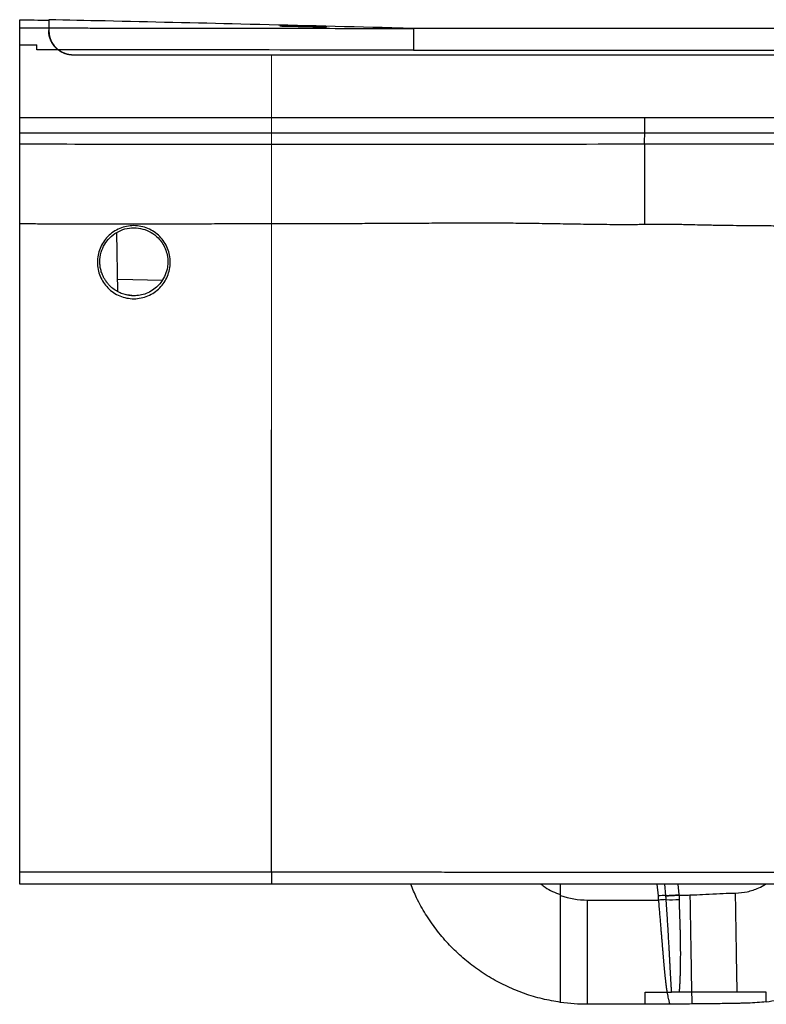
# Paper-space layout '_Left' of a CAD drawing. Units: millimetres. Extents: x 17 to 553, y -358 to 3.
# Drawn here: x 17 to 291, y -358 to 3 of the extents above; entities that cross this region are included whole.
import ezdxf

# ---------------------------------------------------------------- set-up
doc = ezdxf.new("R2010")
doc.units = ezdxf.units.MM

psp = doc.layouts.new('_Left')

# ---------------------------------------------------------------- linework, layer by layer
at = {"color": 7, "linetype": 'Continuous', "lineweight": 25}
for p, q in [((544.81, 0), (161.35, 0)), ((17.04, -32.73), (17.04, -6.05)), ((17.04, -6.05), (23.27, -6.05)), ((23.27, -7.79), (23.27, -6.05)), ((552.78, -9.75), (36.65, -9.75)), ((161.35, -7.97), (552.78, -7.97)), ((53.04, -96.56), (52.66, -74.75)), ((52.96, -91.88), (69.32, -92.31)), ((59.13, -97.99), (56.31, -97.72)), ((215.22, -317.86), (215.22, -313.74)), ((225.09, -319.55), (251.19, -319.55)), ((225.09, -357.76), (225.09, -319.55)), ((246.17, -353.31), (254.32, -353.31)), ((290.62, -356.92), (290.62, -356.92)), ((246.17, -357.76), (225.09, -357.76))]:
    psp.add_line(p, q, dxfattribs=at)
at = {"color": 144, "linetype": 'Continuous', "lineweight": 18}
psp.add_line((109.34, -9.75), (109.34, -32.73), dxfattribs=at)
at = {"color": 8, "linetype": 'Continuous', "lineweight": 25}
for p, q in [((251.07, -318.03), (250.64, -313.74)), ((253.81, -317.86), (253.4, -313.74)), ((258.23, -313.74), (258.6, -317.57))]:
    psp.add_line(p, q, dxfattribs=at)
at = {"color": 7, "linetype": 'Continuous', "lineweight": 25, "flags": 128}
for points in [[(465.39, -9.75), (411.82, -9.75), (358.25, -9.75), (304.66, -9.75), (251.06, -9.75), (197.46, -9.75), (143.86, -9.75), (109.34, -9.75)], [(258.6, -317.57), (258.6, -317.64), (258.61, -317.7)], [(253.82, -317.98), (253.81, -317.92), (253.81, -317.86)], [(263.34, -353.31), (263.34, -353.24), (263.34, -353.16), (263.34, -353.09), (263.34, -353.01), (263.34, -352.93), (263.34, -352.85), (263.34, -352.77), (263.33, -352.69)], [(279.94, -353.31), (279.94, -353.19), (279.93, -353.06), (279.93, -352.93), (279.93, -352.8), (279.93, -352.67), (279.92, -352.54), (279.92, -352.4), (279.92, -352.27)]]:
    psp.add_lwpolyline(points, dxfattribs=at)
at = {"color": 7, "linetype": 'Continuous', "lineweight": 25}
for centre, radius, start, end in [((110.91, -449.33), 450.15, 88.9584, 89.8036), ((36.64, -0.66), 8.96, 180.0052, 258.6491), ((250.28, -219.16), 98.77, 272.0447, 274.8287), ((255.82, -374.27), 56.44, 92.0447, 94.8287), ((255.89, -375.97), 56.62, 91.9962, 94.7634), ((255.81, -266.6), 52.82, 267.9472, 273.0977)]:
    psp.add_arc(centre, radius, start, end, dxfattribs=at)
for points, knots in [([(17.04, 0.19), (17.04, 0.26), (17.04, 0.4), (17.04, 0.6), (17.04, 0.8), (17.04, 0.99), (17.04, 1.18), (17.04, 1.36), (17.04, 1.53), (17.04, 1.7), (17.04, 1.87), (17.04, 2.11), (17.04, 2.42), (17.04, 2.82), (17.04, 3.07), (17.04, 3.21)], [0, 0, 0, 0, 0.0455046, 0.092008, 0.1395101, 0.1880112, 0.2375111, 0.2880101, 0.3395081, 0.3920053, 0.4455016, 0.4999971, 0.6389616, 0.8056291, 1, 1, 1, 1]), ([(17.04, -6.05), (17.04, -5.95), (17.04, -5.76), (17.04, -5.48), (17.04, -5.21), (17.04, -4.93), (17.04, -4.66), (17.04, -4.4), (17.04, -4.13), (17.04, -3.87), (17.04, -3.32), (17.04, -2.53), (17.04, -1.61), (17.04, -0.86), (17.04, -0.41), (17.04, -0.15), (17.04, -0.01), (17.04, 0.09), (17.04, 0.16), (17.04, 0.18), (17.04, 0.19)], [0, 0, 0, 0, 0.02762, 0.055188, 0.082743, 0.110321, 0.137962, 0.165704, 0.193584, 0.221639, 0.249906, 0.375445, 0.499473, 0.623557, 0.74881, 0.799588, 0.849873, 0.899887, 0.949854, 1, 1, 1, 1]), ([(27.68, 3.18), (27.68, 2.83), (27.68, 2.48), (27.68, 1.78), (27.68, 1.52), (27.68, 1.07), (27.68, 0.91), (27.68, 0.65), (27.68, 0.56), (27.68, 0.38), (27.68, 0.28), (27.68, 0.18)], [0, 0, 0, 0, 0.5, 0.5, 0.75, 0.75, 0.875, 0.875, 0.9375, 0.9375, 1, 1, 1, 1]), ([(27.68, 0.18), (28.49, 0.18), (30.53, 0.18), (34.25, 0.17), (39.29, 0.17), (45.64, 0.16), (53.29, 0.15), (62.26, 0.14), (72.55, 0.12), (84.14, 0.11), (97.05, 0.09), (111.26, 0.07), (126.79, 0.05), (143.64, 0.02), (155.3, 0.01), (161.35, 0)], [0, 0, 0, 0, 0.018041, 0.045895, 0.083564, 0.131046, 0.188341, 0.255451, 0.332374, 0.41911, 0.515661, 0.622025, 0.738203, 0.864195, 1, 1, 1, 1]), ([(27.68, 0.09), (27.68, 0.05), (27.68, -0.06), (27.68, -0.52), (27.68, -0.79)], [0, 0, 0, 0, 0.410843, 1, 1, 1, 1]), ([(27.68, 0.08), (27.68, 0.04), (27.68, -0.06), (27.68, -0.51), (27.68, -0.79)], [0, 0, 0, 0, 0.389851, 1, 1, 1, 1]), ([(153.37, 0.2), (134.94, 0.67), (99.92, 1.57), (64.91, 2.36), (48.33, 2.74)], [0, 0, 0, 0, 0.526579, 1, 1, 1, 1]), ([(129.37, 0.53), (129.36, 0.53), (129.32, 0.53), (128.56, 0.53), (127.24, 0.54), (125.94, 0.56), (124.39, 0.58), (122.7, 0.6), (120.98, 0.63), (118.75, 0.66), (116.84, 0.7), (115.41, 0.72), (114.5, 0.74), (113.62, 0.76), (112.9, 0.78), (112.48, 0.8), (112.3, 0.81), (112.34, 0.81), (112.35, 0.81)], [0, 0, 0, 0, 0.048242, 0.169483, 0.232894, 0.297979, 0.364739, 0.433174, 0.495634, 0.558238, 0.682646, 0.720284, 0.756117, 0.822277, 0.88124, 0.933, 0.99278, 1, 1, 1, 1]), ([(119.09, 0.75), (119.19, 0.75), (119.39, 0.74), (119.69, 0.74), (119.99, 0.73), (120.3, 0.73), (120.6, 0.72), (120.9, 0.72), (121.21, 0.71), (121.51, 0.71), (121.82, 0.7), (122.12, 0.69), (122.88, 0.68), (124.06, 0.66), (125.54, 0.63), (126.85, 0.6), (127.93, 0.58), (128.75, 0.56), (129.26, 0.54), (129.45, 0.53), (129.3, 0.53), (128.84, 0.53), (128.07, 0.53), (127.02, 0.55), (125.72, 0.56), (124.25, 0.58), (122.65, 0.6), (120.98, 0.63), (119.31, 0.65), (117.68, 0.68), (116.19, 0.71), (114.88, 0.73), (114.04, 0.75), (113.54, 0.77), (113.26, 0.77), (113.11, 0.78), (113.03, 0.78)], [0, 0, 0, 0, 0.007949, 0.015866, 0.023761, 0.031643, 0.039524, 0.047414, 0.055323, 0.063262, 0.07124, 0.079268, 0.087356, 0.130926, 0.174068, 0.21717, 0.260944, 0.304705, 0.347806, 0.390929, 0.434521, 0.478338, 0.521717, 0.565091, 0.608914, 0.65251, 0.695661, 0.73877, 0.78255, 0.826305, 0.8694, 0.912516, 0.956121, 0.970903, 0.985509, 1, 1, 1, 1]), ([(161.35, 0), (160.94, 0), (159.68, 0.02), (158.24, 0.03), (156.7, 0.06), (155.43, 0.08), (154.37, 0.1), (153.54, 0.12), (152.94, 0.15), (152.58, 0.17), (152.43, 0.18), (152.47, 0.18), (152.47, 0.18)], [0, 0, 0, 0, 0.034539, 0.104335, 0.186959, 0.282841, 0.392253, 0.515377, 0.65234, 0.803231, 0.96812, 1, 1, 1, 1]), ([(31.06, -7.8), (30.99, -7.74), (30.86, -7.63), (30.66, -7.46), (30.47, -7.28), (30.28, -7.09), (30.1, -6.9), (29.92, -6.71), (29.75, -6.5), (29.58, -6.29), (29.24, -5.84), (28.77, -5.11), (28.3, -4.11), (27.98, -3.13), (27.82, -2.41), (27.75, -1.92), (27.72, -1.63), (27.7, -1.34), (27.68, -1.05), (27.68, -0.88), (27.68, -0.79)], [0, 0, 0, 0, 0.0275235, 0.0550423, 0.0825886, 0.1101953, 0.1378955, 0.1657221, 0.1937079, 0.2218854, 0.2502862, 0.3754768, 0.4993047, 0.6196732, 0.7490743, 0.7931108, 0.8403097, 0.8906031, 0.9438832, 1, 1, 1, 1]), ([(31.05, -7.79), (30.97, -7.73), (30.82, -7.6), (30.61, -7.42), (30.41, -7.22), (30.21, -7.03), (30.03, -6.83), (29.85, -6.64), (29.69, -6.44), (29.53, -6.24), (29.38, -6.04), (29.24, -5.84), (29.11, -5.64), (28.98, -5.44), (28.87, -5.24), (28.76, -5.05), (28.66, -4.85), (28.56, -4.66), (28.47, -4.47), (28.39, -4.28), (28.21, -3.83), (27.97, -3.12), (27.82, -2.39), (27.75, -1.89), (27.72, -1.58), (27.7, -1.29), (27.68, -1.02), (27.68, -0.87), (27.68, -0.79)], [0, 0, 0, 0, 0.030367, 0.060216, 0.089558, 0.118401, 0.146756, 0.174634, 0.202047, 0.229008, 0.255528, 0.281621, 0.307301, 0.332584, 0.357484, 0.382018, 0.406204, 0.430057, 0.453598, 0.476846, 0.499819, 0.623885, 0.749332, 0.799898, 0.850061, 0.900006, 0.949922, 1, 1, 1, 1]), ([(161.35, 0), (161.35, -0.01), (161.35, -0.22), (161.36, -1.03), (161.36, -1.62), (161.36, -3.09), (161.36, -3.97), (161.36, -5.89), (161.35, -6.93), (161.35, -7.97)], [0, 0, 0, 0, 0.25, 0.25, 0.5, 0.5, 0.75, 0.75, 1, 1, 1, 1]), ([(36.65, -9.75), (36.54, -9.75), (36.35, -9.75), (36.06, -9.73), (35.79, -9.71), (35.53, -9.68), (35.3, -9.65), (35.07, -9.61), (34.87, -9.57), (34.68, -9.53), (34.5, -9.49), (34.35, -9.45), (34.21, -9.41), (34.08, -9.38), (33.97, -9.34), (33.88, -9.31), (33.8, -9.29), (33.73, -9.26), (33.49, -9.18), (33.07, -9.01), (32.49, -8.74), (31.97, -8.44), (31.48, -8.12), (31.19, -7.9), (31.05, -7.79)], [0, 0, 0, 0, 0.05023, 0.097858, 0.142885, 0.18531, 0.225132, 0.262353, 0.296972, 0.328988, 0.358403, 0.385216, 0.409426, 0.431035, 0.450041, 0.466445, 0.480247, 0.491447, 0.500045, 0.610332, 0.715471, 0.815462, 0.910305, 1, 1, 1, 1]), ([(36.65, -9.75), (36.55, -9.75), (36.34, -9.75), (36.04, -9.73), (35.74, -9.71), (35.44, -9.67), (34.99, -9.6), (34.4, -9.48), (33.69, -9.26), (32.99, -8.98), (32.39, -8.68), (31.88, -8.39), (31.46, -8.11), (31.2, -7.9), (31.06, -7.8)], [0, 0, 0, 0, 0.050178, 0.1003, 0.150424, 0.200607, 0.250906, 0.375286, 0.50001, 0.624461, 0.749114, 0.832742, 0.916282, 1, 1, 1, 1]), ([(17.04, -38.4), (17.04, -38.31), (17.04, -38.15), (17.04, -37.89), (17.04, -37.63), (17.04, -37.36), (17.04, -36.96), (17.04, -36.41), (17.04, -35.7), (17.04, -34.97), (17.04, -34.32), (17.04, -33.73), (17.04, -33.23), (17.04, -32.9), (17.04, -32.73)], [0, 0, 0, 0, 0.0501983, 0.1003277, 0.1504347, 0.2005654, 0.2507662, 0.3753452, 0.5000086, 0.624584, 0.7492508, 0.8328324, 0.9163439, 1, 1, 1, 1]), ([(246.06, -38.4), (246.06, -37.57), (246.07, -36.64), (246.08, -34.71), (246.08, -33.7), (246.08, -32.73)], [0, 0, 0, 0, 0.5, 0.5, 1, 1, 1, 1]), ([(465.39, -32.73), (464.24, -32.73), (463.1, -32.73), (460.82, -32.73), (459.68, -32.73), (456.25, -32.73), (453.97, -32.73), (447.12, -32.73), (442.55, -32.73), (428.85, -32.73), (419.71, -32.73), (392.3, -32.73), (374.03, -32.73), (319.2, -32.73), (282.64, -32.73), (246.08, -32.73)], [0, 0, 0, 0, 0.015625, 0.015625, 0.03125, 0.03125, 0.0625, 0.0625, 0.125, 0.125, 0.25, 0.25, 0.5, 0.5, 1, 1, 1, 1]), ([(17.04, -42.33), (17.04, -42.25), (17.04, -42.07), (17.04, -41.81), (17.04, -41.55), (17.04, -41.29), (17.04, -41.03), (17.04, -40.78), (17.04, -40.52), (17.04, -40.19), (17.04, -39.78), (17.04, -39.3), (17.04, -38.84), (17.04, -38.54), (17.04, -38.4)], [0, 0, 0, 0, 0.062806, 0.12537, 0.18777, 0.250083, 0.312389, 0.374765, 0.437289, 0.500038, 0.625242, 0.749887, 0.874599, 1, 1, 1, 1]), ([(246.04, -42.33), (246.04, -41.64), (246.04, -40.94), (246.05, -39.6), (246.05, -38.97), (246.06, -38.4)], [0, 0, 0, 0, 0.5, 0.5, 1, 1, 1, 1]), ([(465.3, -38.67), (464.18, -38.66), (463.03, -38.66), (460.74, -38.66), (459.6, -38.65), (456.18, -38.65), (453.9, -38.64), (447.05, -38.63), (442.48, -38.62), (428.78, -38.6), (419.65, -38.59), (392.25, -38.56), (373.98, -38.54), (319.16, -38.48), (282.61, -38.44), (246.06, -38.4)], [0, 0, 0, 0, 0.015625, 0.015625, 0.03125, 0.03125, 0.0625, 0.0625, 0.125, 0.125, 0.25, 0.25, 0.5, 0.5, 1, 1, 1, 1]), ([(17.04, -71.55), (17.04, -69.13), (17.04, -66.7), (17.04, -61.84), (17.04, -59.4), (17.04, -54.53), (17.04, -52.09), (17.04, -47.21), (17.04, -44.77), (17.04, -42.33)], [0, 0, 0, 0, 0.25, 0.25, 0.5, 0.5, 0.75, 0.75, 1, 1, 1, 1]), ([(246.04, -42.33), (282.59, -42.27), (319.13, -42.2), (373.93, -42.09), (392.2, -42.06), (419.59, -42.01), (428.72, -41.99), (442.41, -41.95), (446.98, -41.94), (453.82, -41.91), (456.11, -41.9), (459.53, -41.89), (460.67, -41.88), (462.95, -41.88), (464.11, -41.87), (465.2, -41.86)], [0, 0, 0, 0, 0.5, 0.5, 0.75, 0.75, 0.875, 0.875, 0.9375, 0.9375, 0.96875, 0.96875, 0.984375, 0.984375, 1, 1, 1, 1]), ([(246.04, -42.33), (246.04, -44.25), (246.04, -46.17), (246.04, -50.01), (246.04, -51.93), (246.04, -53.84)], [0, 0, 0, 0, 0.5, 0.5, 1, 1, 1, 1]), ([(246.04, -53.84), (246.04, -56.17), (246.04, -58.5), (246.04, -63.16), (246.04, -65.48), (246.04, -67.8)], [0, 0, 0, 0, 0.5, 0.5, 1, 1, 1, 1]), ([(17.04, -71.55), (18.97, -71.56), (22.81, -71.57), (28.58, -71.59), (34.35, -71.61), (42.31, -71.64), (51.92, -71.66), (61.34, -71.65), (68.76, -71.63), (75.32, -71.61), (81.29, -71.59), (88.03, -71.57), (94.63, -71.55), (102.32, -71.53), (107.11, -71.52), (109.34, -71.52)], [0, 0, 0, 0, 0.062505, 0.125007, 0.187497, 0.25001, 0.383827, 0.500006, 0.555965, 0.625003, 0.71318, 0.75, 0.844205, 0.927538, 1, 1, 1, 1]), ([(17.04, -309.17), (17.04, -306.65), (17.04, -301.59), (17.04, -295.53), (17.04, -290.98), (17.04, -287.95), (17.04, -284.92), (17.04, -281.89), (17.04, -276.56), (17.04, -268.89), (17.04, -258.85), (17.04, -245.45), (17.04, -228.77), (17.04, -208.95), (17.04, -190.93), (17.04, -174.67), (17.04, -163.88), (17.04, -156.8), (17.04, -153.31), (17.04, -149.57), (17.04, -146.34), (17.04, -143.71), (17.04, -141.77), (17.04, -139.89), (17.04, -138.05), (17.04, -136.26), (17.04, -134.52), (17.04, -132.83), (17.04, -130.7), (17.04, -127.99), (17.04, -124.52), (17.04, -120.63), (17.04, -117.26), (17.04, -114.47), (17.04, -112.33), (17.04, -109.97), (17.04, -107.39), (17.04, -104.59), (17.04, -101.23), (17.04, -97.52), (17.04, -93.61), (17.04, -90.05), (17.04, -86.78), (17.04, -83.71), (17.04, -80.7), (17.04, -77.67), (17.04, -74.62), (17.04, -72.57), (17.04, -71.55)], [0, 0, 0, 0, 0.031286, 0.062572, 0.075085, 0.087596, 0.100107, 0.112616, 0.125125, 0.166297, 0.207977, 0.250176, 0.333791, 0.4172, 0.500463, 0.56302, 0.625562, 0.63959, 0.6547, 0.670891, 0.688164, 0.696765, 0.70514, 0.713289, 0.721211, 0.728908, 0.736381, 0.743628, 0.750651, 0.763613, 0.778314, 0.794754, 0.812936, 0.821045, 0.830061, 0.839982, 0.85081, 0.862544, 0.875186, 0.892922, 0.909213, 0.924063, 0.937474, 0.949857, 0.962299, 0.974803, 0.987369, 1, 1, 1, 1]), ([(109.34, -71.53), (111.24, -71.53), (115.23, -71.52), (121.5, -71.51), (128.34, -71.49), (135.74, -71.47), (143.41, -71.45), (151.76, -71.42), (158.88, -71.38), (164.88, -71.34), (169.15, -71.32), (173.43, -71.29), (177.64, -71.27), (181.83, -71.25), (186.05, -71.25), (190.38, -71.27), (196.03, -71.3), (203.21, -71.38), (210.33, -71.49), (216.14, -71.58), (221.84, -71.68), (227.53, -71.76), (232.55, -71.82), (235.39, -71.84), (237.83, -71.85), (240.47, -71.85), (243.32, -71.83), (245.15, -71.79), (246.04, -71.77)], [0, 0, 0, 0, 0.0417, 0.08755, 0.137549, 0.191696, 0.249993, 0.305833, 0.37499, 0.40624, 0.437489, 0.468739, 0.499988, 0.529948, 0.560768, 0.592447, 0.624986, 0.684924, 0.749988, 0.781238, 0.812488, 0.874988, 0.906238, 0.922624, 0.937488, 0.959766, 0.980603, 1, 1, 1, 1]), ([(246.04, -71.78), (246.5, -71.77), (247.44, -71.76), (248.88, -71.74), (250.39, -71.73), (251.97, -71.73), (253.62, -71.73), (255.33, -71.75), (257.12, -71.77), (259.21, -71.8), (261.98, -71.86), (265.38, -71.94), (268.79, -72.02), (272.37, -72.09), (276.27, -72.15), (280.99, -72.2), (286.15, -72.25), (291.76, -72.3), (299.13, -72.34), (308.68, -72.37), (320.77, -72.41), (334.48, -72.43), (346.67, -72.45), (360.38, -72.44), (372.25, -72.44), (384.46, -72.43), (393.06, -72.44), (399.69, -72.45), (404.31, -72.46), (406.87, -72.49), (408.81, -72.53), (410.49, -72.58), (412.22, -72.63), (414.3, -72.67), (416.91, -72.67), (419.79, -72.61), (423.08, -72.5), (425.85, -72.4), (428.5, -72.32), (430.3, -72.28), (432.02, -72.25), (433.67, -72.24), (435.24, -72.24), (436.74, -72.27), (438.16, -72.31), (439.45, -72.35), (440.97, -72.45), (442.45, -72.54), (443.93, -72.63), (445, -72.68), (446.05, -72.72), (447.09, -72.72), (448.17, -72.66), (449.08, -72.57), (449.89, -72.44), (450.65, -72.27), (451.51, -72.06), (452.29, -71.83), (452.92, -71.65), (453.37, -71.52), (453.74, -71.43), (454.24, -71.32), (454.87, -71.24), (455.48, -71.25), (455.85, -71.32), (456.04, -71.37), (456.25, -71.44), (456.48, -71.53), (456.73, -71.63), (456.99, -71.74), (457.21, -71.84), (457.4, -71.92), (457.55, -71.97), (457.73, -72.01), (457.92, -72.05), (458.13, -72.09), (458.35, -72.11), (458.6, -72.14), (458.96, -72.17), (459.44, -72.19), (460.05, -72.22), (460.68, -72.24), (461.36, -72.26), (462.22, -72.27), (463.51, -72.27), (465.21, -72.27), (467.2, -72.26), (469.31, -72.28), (471.32, -72.3), (474.17, -72.34), (477.59, -72.39), (481.75, -72.46), (485.66, -72.52), (489.38, -72.59), (494.35, -72.65), (499.6, -72.7), (505.09, -72.76), (509.65, -72.79), (513.96, -72.81), (518.3, -72.82), (521.71, -72.82), (523.97, -72.82), (525.47, -72.8), (526.61, -72.79), (527.63, -72.77), (528.31, -72.77), (528.81, -72.76), (529.27, -72.78), (529.64, -72.81), (529.98, -72.83), (530.22, -72.83), (530.39, -72.83), (530.53, -72.81), (530.64, -72.78), (530.78, -72.73), (530.92, -72.68), (531.03, -72.65), (531.14, -72.61), (531.28, -72.61), (531.45, -72.64), (531.63, -72.69), (531.81, -72.75), (531.96, -72.8), (532.11, -72.83), (532.25, -72.86), (532.38, -72.88), (532.5, -72.9), (532.64, -72.9), (532.83, -72.9), (533.06, -72.88), (533.34, -72.85), (533.66, -72.81), (534, -72.77), (534.36, -72.73), (534.72, -72.7), (535.08, -72.68), (535.53, -72.67), (536.14, -72.67), (536.91, -72.7), (537.63, -72.74), (538.21, -72.78), (538.54, -72.82), (538.73, -72.85), (538.82, -72.87), (538.9, -72.88), (538.96, -72.88), (539.01, -72.86), (539.08, -72.83), (539.14, -72.79), (539.18, -72.75), (539.19, -72.73), (539.19, -72.73)], [0, 0, 0, 0, 0.003323, 0.006811, 0.010465, 0.014283, 0.018266, 0.022414, 0.026727, 0.031204, 0.037628, 0.046807, 0.055839, 0.062409, 0.072749, 0.084159, 0.09664, 0.110191, 0.124812, 0.15015, 0.179399, 0.212555, 0.249616, 0.267854, 0.312019, 0.335701, 0.356502, 0.374423, 0.383802, 0.390025, 0.393073, 0.397828, 0.402255, 0.405632, 0.412913, 0.421234, 0.426501, 0.436842, 0.441371, 0.445721, 0.449891, 0.453881, 0.457692, 0.461323, 0.464775, 0.468049, 0.470697, 0.475859, 0.478852, 0.481453, 0.483664, 0.486455, 0.48906, 0.491486, 0.493103, 0.494982, 0.497126, 0.499538, 0.500843, 0.501953, 0.502869, 0.503592, 0.505673, 0.507512, 0.507941, 0.508422, 0.508956, 0.509546, 0.510254, 0.510958, 0.51166, 0.512024, 0.512424, 0.512861, 0.513336, 0.513851, 0.514406, 0.515002, 0.515638, 0.517043, 0.518524, 0.520084, 0.52172, 0.523435, 0.526403, 0.531234, 0.535921, 0.541151, 0.546925, 0.55096, 0.562635, 0.57302, 0.583411, 0.593809, 0.603479, 0.625173, 0.640157, 0.655577, 0.671428, 0.687708, 0.708413, 0.718952, 0.724194, 0.734531, 0.740507, 0.745732, 0.750209, 0.753043, 0.758086, 0.761122, 0.763741, 0.765943, 0.767028, 0.768337, 0.769872, 0.771579, 0.772888, 0.7738, 0.775732, 0.778334, 0.781611, 0.78431, 0.786852, 0.789238, 0.791468, 0.793541, 0.795458, 0.797219, 0.800204, 0.803799, 0.808006, 0.812826, 0.818534, 0.824506, 0.830742, 0.837244, 0.84401, 0.857158, 0.875166, 0.898656, 0.919438, 0.937509, 0.945313, 0.953116, 0.958321, 0.963527, 0.968733, 0.973244, 0.984359, 0.992979, 1, 1, 1, 1]), ([(58.88, -99.09), (58, -99.09), (56.23, -98.91), (53.69, -98.13), (51.36, -96.88), (49.32, -95.2), (47.68, -93.16), (46.45, -90.84), (45.69, -88.34), (45.42, -85.74), (45.67, -83.13), (46.42, -80.62), (47.64, -78.28), (49.29, -76.22), (51.33, -74.52), (53.67, -73.26), (56.2, -72.48), (58.84, -72.2), (61.48, -72.47), (64.02, -73.25), (66.36, -74.51), (68.41, -76.2), (70.07, -78.27), (71.29, -80.61), (72.04, -83.13), (72.3, -85.74), (72.02, -88.34), (71.26, -90.84), (70.04, -93.15), (68.4, -95.19), (66.38, -96.86), (64.06, -98.11), (61.53, -98.9), (59.77, -99.09), (58.88, -99.09)], [0, 0, 0, 0, 0.031414, 0.062679, 0.093875, 0.125026, 0.156202, 0.187458, 0.218732, 0.249939, 0.2811, 0.312291, 0.343542, 0.374929, 0.40631, 0.437543, 0.468738, 0.50001, 0.531293, 0.562507, 0.593748, 0.625112, 0.656486, 0.687753, 0.718962, 0.750114, 0.781296, 0.812562, 0.843826, 0.875009, 0.906158, 0.937345, 0.968594, 1, 1, 1, 1]), ([(58.9, -98.01), (59.64, -98.01), (61.19, -97.87), (63.49, -97.21), (65.74, -96.05), (67.62, -94.53), (69.24, -92.61), (70.49, -90.34), (71.2, -87.87), (71.4, -85.41), (71.17, -83.06), (70.43, -80.68), (69.28, -78.56), (67.59, -76.5), (65.24, -74.67), (62.18, -73.38), (58.88, -72.94), (55.58, -73.38), (52.52, -74.66), (50, -76.62), (48.04, -79.13), (46.73, -82.14), (46.34, -84.95), (46.49, -87.21), (46.81, -88.8), (47.29, -90.21), (47.87, -91.43), (48.49, -92.47), (49.22, -93.45), (50.22, -94.57), (51.58, -95.72), (53.31, -96.76), (55.14, -97.49), (57, -97.92), (58.27, -98.01), (58.89, -98.01), (58.9, -98.01)], [0, 0, 0, 0, 0.028384, 0.058656, 0.09086, 0.125028, 0.151272, 0.187498, 0.22458, 0.249955, 0.282916, 0.314732, 0.34542, 0.374996, 0.416023, 0.457668, 0.499974, 0.541466, 0.583105, 0.624928, 0.66244, 0.704056, 0.749789, 0.770636, 0.791488, 0.812345, 0.828025, 0.843673, 0.859292, 0.874882, 0.901373, 0.927076, 0.952011, 0.976206, 0.999687, 1, 1, 1, 1]), ([(109.34, -309.23), (109.34, -302.36), (109.34, -295.49), (109.34, -281.76), (109.34, -274.91), (109.34, -261.23), (109.34, -254.4), (109.34, -240.78), (109.34, -233.99), (109.34, -213.69), (109.34, -200.25), (109.34, -180.23), (109.34, -173.58), (109.34, -163.66), (109.34, -160.36), (109.34, -153.77), (109.34, -150.49), (109.34, -147.21)], [0, 0, 0, 0, 0.125, 0.125, 0.25, 0.25, 0.375, 0.375, 0.5, 0.5, 0.75, 0.75, 0.875, 0.875, 0.9375, 0.9375, 1, 1, 1, 1]), ([(17.04, -313.74), (17.04, -313.74), (17.04, -313.74), (17.04, -313.72), (17.04, -313.69), (17.04, -313.66), (17.04, -313.61), (17.04, -313.55), (17.04, -313.48), (17.04, -313.33), (17.04, -313.02), (17.04, -312.46), (17.04, -311.78), (17.04, -311.14), (17.04, -310.63), (17.04, -310.28), (17.04, -309.92), (17.04, -309.55), (17.04, -309.3), (17.04, -309.17)], [0, 0, 0, 0, 0.031406, 0.062658, 0.093819, 0.124953, 0.156121, 0.187389, 0.218817, 0.250467, 0.375438, 0.499951, 0.624396, 0.7495, 0.800022, 0.850077, 0.899918, 0.949806, 1, 1, 1, 1]), ([(17.04, -309.17), (19.73, -309.17), (25.27, -309.18), (33.86, -309.18), (42.99, -309.19), (52.67, -309.2), (62.9, -309.2), (73.7, -309.21), (85.06, -309.22), (97.01, -309.23), (105.17, -309.23), (109.34, -309.23)], [0, 0, 0, 0, 0.087184, 0.180227, 0.279155, 0.384012, 0.494857, 0.611772, 0.734862, 0.864246, 1, 1, 1, 1]), ([(109.34, -309.23), (112.06, -309.23), (117.49, -309.23), (125.65, -309.24), (133.82, -309.24), (142.01, -309.25), (150.19, -309.25), (158.37, -309.26), (166.54, -309.26), (174.67, -309.27), (182.78, -309.27), (193.52, -309.28), (206.71, -309.28), (222.12, -309.29), (236.88, -309.3), (251, -309.3), (264.51, -309.31), (277.43, -309.31), (289.8, -309.31), (301.63, -309.32), (309.34, -309.32), (313.12, -309.32)], [0, 0, 0, 0, 0.039959, 0.079996, 0.120113, 0.160283, 0.200464, 0.240613, 0.280685, 0.320636, 0.360423, 0.400002, 0.478817, 0.554478, 0.626912, 0.696161, 0.762389, 0.825755, 0.8864, 0.94445, 1, 1, 1, 1]), ([(109.34, -309.23), (109.34, -309.55), (109.34, -309.85), (109.34, -310.44), (109.34, -310.73), (109.34, -311.28), (109.34, -311.54), (109.34, -312.03), (109.34, -312.25), (109.34, -312.67), (109.34, -312.85), (109.34, -313.16), (109.34, -313.3), (109.34, -313.52), (109.34, -313.6), (109.34, -313.71), (109.34, -313.74), (109.34, -313.74)], [0, 0, 0, 0, 0.125, 0.125, 0.25, 0.25, 0.375, 0.375, 0.5, 0.5, 0.625, 0.625, 0.75, 0.75, 0.875, 0.875, 1, 1, 1, 1]), ([(215.22, -357.06), (212.99, -356.68), (208.53, -355.9), (202.02, -353.94), (195.73, -351.4), (189.72, -348.25), (184.04, -344.53), (178.75, -340.28), (173.9, -335.53), (169.53, -330.34), (165.7, -324.74), (162.57, -319.2), (161.02, -315.43), (160.33, -313.74)], [0, 0, 0, 0, 0.092418, 0.1853, 0.277835, 0.369979, 0.462687, 0.555555, 0.647703, 0.740103, 0.83306, 0.925413, 1, 1, 1, 1]), ([(258.61, -317.7), (259.26, -317.78), (259.93, -317.84), (260.76, -317.8), (260.82, -317.79), (261.14, -317.77), (261.58, -317.74), (262.4, -317.68), (262.72, -317.66), (262.76, -317.66)], [0, 0, 0, 0, 0.5, 0.5, 0.5625, 0.5625, 0.625, 0.75, 1, 1, 1, 1]), ([(262.76, -317.66), (264.6, -317.63), (267.37, -317.51), (274.73, -317.12), (277.5, -317.01), (279.34, -316.98)], [0, 0, 0, 0, 0.5, 0.5, 1, 1, 1, 1]), ([(263.33, -352.69), (263.32, -351.8), (263.3, -350.79), (263.26, -348.56), (263.24, -347.35), (263.2, -344.74), (263.18, -343.35), (263.13, -340.44), (263.1, -338.91), (263.05, -335.77), (263.03, -334.15), (262.97, -330.86), (262.94, -329.2), (262.89, -325.86), (262.86, -324.19), (262.81, -320.89), (262.78, -319.26), (262.76, -317.66)], [0, 0, 0, 0, 0.125, 0.125, 0.25, 0.25, 0.375, 0.375, 0.5, 0.5, 0.625, 0.625, 0.75, 0.75, 0.875, 0.875, 1, 1, 1, 1]), ([(279.92, -352.27), (279.9, -351.36), (279.89, -350.33), (279.85, -348.08), (279.83, -346.86), (279.78, -344.23), (279.76, -342.83), (279.71, -339.89), (279.69, -338.35), (279.63, -335.19), (279.61, -333.56), (279.55, -330.26), (279.53, -328.58), (279.47, -325.23), (279.45, -323.55), (279.39, -320.23), (279.37, -318.59), (279.34, -316.98)], [0, 0, 0, 0, 0.125, 0.125, 0.25, 0.25, 0.375, 0.375, 0.5, 0.5, 0.625, 0.625, 0.75, 0.75, 0.875, 0.875, 1, 1, 1, 1]), ([(215.22, -357.06), (215.22, -357.06), (215.22, -357.06), (215.22, -357.04), (215.22, -357.02), (215.22, -356.98), (215.22, -356.93), (215.22, -356.88), (215.22, -356.81), (215.22, -356.73), (215.22, -356.64), (215.22, -356.54), (215.22, -356.43), (215.22, -356.32), (215.22, -356.19), (215.22, -356.05), (215.22, -355.9), (215.22, -355.73), (215.22, -355.56), (215.22, -355.38), (215.22, -355.19), (215.22, -354.99), (215.22, -354.77), (215.22, -354.55), (215.22, -354.32), (215.22, -353.67), (215.22, -352.49), (215.22, -350.51), (215.22, -348.22), (215.22, -345.64), (215.22, -342.78), (215.22, -339.69), (215.22, -336.39), (215.22, -332.93), (215.22, -329.31), (215.22, -326.41), (215.22, -324.3), (215.22, -323.02), (215.22, -321.74), (215.22, -320.45), (215.22, -319.16), (215.22, -318.29), (215.22, -317.86)], [0, 0, 0, 0, 0.010532, 0.021033, 0.031507, 0.041957, 0.052385, 0.062793, 0.073185, 0.083564, 0.093931, 0.104291, 0.114645, 0.124997, 0.13535, 0.145706, 0.156067, 0.166438, 0.17682, 0.187217, 0.197631, 0.208065, 0.218522, 0.229005, 0.239515, 0.250057, 0.312721, 0.374838, 0.437005, 0.499819, 0.561991, 0.624682, 0.68719, 0.749457, 0.811532, 0.874282, 0.8952, 0.916108, 0.937023, 0.957964, 0.97895, 1, 1, 1, 1]), ([(254.32, -353.31), (254.31, -353.22), (254.28, -353.04), (254.23, -352.76), (254.19, -352.47), (254.15, -352.17), (254.11, -351.86), (254.06, -351.54), (254.02, -351.22), (253.98, -350.89), (253.94, -350.55), (253.89, -350.2), (253.85, -349.85), (253.81, -349.48), (253.77, -349.11), (253.73, -348.74), (253.68, -348.35), (253.64, -347.96), (253.6, -347.56), (253.56, -347.16), (253.52, -346.74), (253.47, -346.33), (253.43, -345.9), (253.39, -345.47), (253.35, -345.03), (253.31, -344.59), (253.27, -344.14), (253.22, -343.68), (253.18, -343.22), (253.14, -342.76), (253.1, -342.28), (253.06, -341.81), (253.02, -341.33), (252.98, -340.84), (252.94, -340.35), (252.89, -339.86), (252.86, -339.44), (252.83, -339.1), (252.81, -338.82), (252.78, -338.5), (252.75, -338.14), (252.72, -337.74), (252.68, -337.29), (252.64, -336.81), (252.59, -336.28), (252.55, -335.71), (252.49, -335.09), (252.44, -334.44), (252.38, -333.73), (252.32, -332.99), (252.25, -332.2), (252.18, -331.37), (252.11, -330.49), (252.03, -329.57), (251.96, -328.61), (251.87, -327.6), (251.79, -326.56), (251.69, -325.47), (251.6, -324.35), (251.5, -323.2), (251.4, -322.01), (251.3, -320.79), (251.23, -319.96), (251.19, -319.55)], [0, 0, 0, 0, 0.014062, 0.028153, 0.042272, 0.056416, 0.070584, 0.084775, 0.098987, 0.11322, 0.12747, 0.141737, 0.156019, 0.170315, 0.184622, 0.19894, 0.213266, 0.2276, 0.241939, 0.256282, 0.270627, 0.284973, 0.299318, 0.31366, 0.327998, 0.34233, 0.356655, 0.37097, 0.385275, 0.399568, 0.413846, 0.42811, 0.442356, 0.456584, 0.470791, 0.484977, 0.49914, 0.505958, 0.513853, 0.522819, 0.532854, 0.543951, 0.556105, 0.56931, 0.583555, 0.598834, 0.615135, 0.632446, 0.650755, 0.670046, 0.690302, 0.711506, 0.733636, 0.756672, 0.780588, 0.805358, 0.830954, 0.857344, 0.884497, 0.912377, 0.940947, 0.970168, 1, 1, 1, 1]), ([(253.82, -317.98), (254.1, -317.98), (254.42, -317.96), (255.14, -317.93), (255.54, -317.91), (256.38, -317.86), (256.82, -317.83), (257.71, -317.77), (258.17, -317.73), (258.61, -317.7)], [0, 0, 0, 0, 0.25, 0.25, 0.5, 0.5, 0.75, 0.75, 1, 1, 1, 1]), ([(255.94, -353.31), (255.93, -353.21), (255.91, -353.01), (255.89, -352.7), (255.87, -352.37), (255.85, -352.03), (255.82, -351.67), (255.8, -351.3), (255.77, -350.92), (255.75, -350.52), (255.72, -350.11), (255.7, -349.68), (255.67, -349.24), (255.65, -348.78), (255.62, -348.31), (255.59, -347.82), (255.56, -347.32), (255.53, -346.8), (255.51, -346.26), (255.48, -345.71), (255.45, -345.15), (255.41, -344.56), (255.38, -343.96), (255.35, -343.34), (255.32, -342.7), (255.28, -342.05), (255.25, -341.38), (255.21, -340.69), (255.17, -339.98), (255.13, -339.23), (255.09, -338.42), (255.04, -337.56), (254.99, -336.68), (254.94, -335.77), (254.89, -334.84), (254.84, -333.88), (254.78, -332.9), (254.72, -331.89), (254.66, -330.86), (254.6, -329.8), (254.53, -328.72), (254.46, -327.62), (254.39, -326.5), (254.32, -325.36), (254.24, -324.2), (254.17, -323.02), (254.09, -321.82), (254.01, -320.61), (253.95, -319.79), (253.92, -319.38)], [0, 0, 0, 0, 0.015209, 0.030641, 0.046291, 0.062157, 0.078233, 0.094516, 0.111001, 0.127682, 0.144553, 0.161607, 0.178838, 0.196239, 0.2138, 0.231514, 0.249397, 0.267467, 0.285729, 0.304185, 0.322837, 0.34169, 0.360747, 0.380012, 0.399489, 0.419183, 0.439097, 0.459236, 0.479605, 0.500197, 0.523456, 0.547059, 0.571007, 0.595301, 0.619944, 0.644936, 0.670279, 0.695974, 0.722023, 0.748426, 0.77515, 0.802181, 0.82952, 0.857168, 0.885123, 0.913385, 0.941953, 0.970826, 1, 1, 1, 1]), ([(258.61, -317.7), (258.61, -317.77), (258.62, -317.94), (258.64, -318.21), (258.65, -318.54), (258.66, -318.92), (258.66, -319.2), (258.67, -319.34)], [0, 0, 0, 0, 0.134413, 0.301275, 0.500917, 0.733694, 1, 1, 1, 1]), ([(258.67, -319.34), (258.67, -319.54), (258.68, -319.95), (258.69, -320.56), (258.71, -321.18), (258.72, -321.6), (258.72, -321.82)], [0, 0, 0, 0, 0.2418498, 0.4891015, 0.7418029, 1, 1, 1, 1]), ([(258.72, -321.82), (258.73, -322.03), (258.74, -322.45), (258.76, -323.08), (258.78, -323.71), (258.81, -324.35), (258.83, -324.99), (258.85, -325.63), (258.87, -326.28), (258.9, -326.93), (258.92, -327.58), (258.94, -328.23), (258.96, -328.89), (258.98, -329.55), (258.99, -330.21), (259.01, -330.87), (259.04, -332.02), (259.07, -333.68), (259.1, -335.85), (259.12, -338.08), (259.12, -339.81), (259.11, -341.06), (259.1, -341.83), (259.1, -342.61), (259.08, -343.38), (259.07, -344.16), (259.06, -344.93), (259.04, -345.7), (259.02, -346.46), (259, -347.21), (258.97, -347.96), (258.95, -348.69), (258.92, -349.41), (258.89, -350.11), (258.85, -350.8), (258.81, -351.46), (258.77, -352.11), (258.73, -352.73), (258.7, -353.12), (258.68, -353.31)], [0, 0, 0, 0, 0.015826, 0.031772, 0.047842, 0.064038, 0.080364, 0.096821, 0.113411, 0.130136, 0.146996, 0.163992, 0.181125, 0.198394, 0.2158, 0.233341, 0.251019, 0.307985, 0.368478, 0.432502, 0.500024, 0.523718, 0.54793, 0.572658, 0.597896, 0.623638, 0.649879, 0.67661, 0.703825, 0.731513, 0.759664, 0.788267, 0.817311, 0.846781, 0.876664, 0.906944, 0.937605, 0.96863, 1, 1, 1, 1]), ([(246.17, -357.76), (246.17, -357.76), (246.17, -357.68), (246.17, -357.33), (246.17, -357.07), (246.17, -356.34), (246.17, -355.88), (246.17, -354.75), (246.17, -354.08), (246.17, -353.31)], [0, 0, 0, 0, 0.25, 0.25, 0.5, 0.5, 0.75, 0.75, 1, 1, 1, 1]), ([(254.32, -353.31), (254.36, -353.31), (254.45, -353.31), (254.58, -353.31), (254.7, -353.31), (254.83, -353.31), (254.96, -353.31), (255.09, -353.31), (255.21, -353.31), (255.34, -353.31), (255.46, -353.31), (255.58, -353.31), (255.7, -353.31), (255.82, -353.31), (255.9, -353.31), (255.94, -353.31)], [0, 0, 0, 0, 0.0673131, 0.1350646, 0.2036116, 0.2732999, 0.3444603, 0.4174054, 0.4924281, 0.5698001, 0.6497723, 0.7325755, 0.8184213, 0.9075035, 1, 1, 1, 1]), ([(255.29, -357.72), (255.3, -357.71), (255.3, -357.71), (255.3, -357.7), (255.3, -357.7), (255.3, -357.69), (255.29, -357.68), (255.28, -357.67), (255.28, -357.63), (255.25, -357.54), (255.21, -357.33), (255.13, -356.96), (255.04, -356.55), (254.91, -355.95), (254.77, -355.35), (254.62, -354.65), (254.51, -354.19), (254.42, -353.75), (254.35, -353.45), (254.32, -353.31)], [0, 0, 0, 0, 0.008514, 0.017844, 0.025902, 0.035733, 0.044687, 0.05364, 0.071517, 0.125093, 0.24995, 0.367933, 0.499747, 0.566137, 0.750031, 0.822578, 0.88842, 0.94756, 1, 1, 1, 1]), ([(258.68, -353.31), (258.55, -353.31), (258.41, -353.31), (258.15, -353.31), (258.01, -353.31), (257.63, -353.31), (257.38, -353.31), (256.92, -353.31), (256.7, -353.31), (256.4, -353.31), (256.3, -353.31), (256.12, -353.31), (256.03, -353.31), (255.94, -353.31)], [0, 0, 0, 0, 0.125, 0.125, 0.25, 0.25, 0.5, 0.5, 0.75, 0.75, 0.875, 0.875, 1, 1, 1, 1]), ([(263.34, -353.31), (262.57, -353.31), (261.79, -353.31), (260.63, -353.31), (260.24, -353.31), (259.65, -353.31), (259.46, -353.31), (259.07, -353.31), (258.88, -353.31), (258.68, -353.31)], [0, 0, 0, 0, 0.5, 0.5, 0.75, 0.75, 0.875, 0.875, 1, 1, 1, 1]), ([(279.94, -353.31), (279.59, -353.31), (279.25, -353.31), (278.55, -353.31), (278.21, -353.31), (277.17, -353.31), (276.48, -353.31), (274.41, -353.31), (273.02, -353.31), (268.88, -353.31), (266.11, -353.31), (263.34, -353.31)], [0, 0, 0, 0, 0.0625, 0.0625, 0.125, 0.125, 0.25, 0.25, 0.5, 0.5, 1, 1, 1, 1]), ([(263.46, -357.66), (263.46, -357.65), (263.45, -357.27), (263.42, -355.83), (263.39, -354.75), (263.34, -353.31)], [0, 0, 0, 0, 0.5, 0.5, 1, 1, 1, 1]), ([(290.62, -353.31), (288.93, -353.31), (287.17, -353.31), (284.48, -353.31), (283.58, -353.31), (282.22, -353.31), (281.76, -353.31), (280.85, -353.31), (280.39, -353.31), (279.94, -353.31)], [0, 0, 0, 0, 0.5, 0.5, 0.75, 0.75, 0.875, 0.875, 1, 1, 1, 1]), ([(290.62, -356.9), (290.62, -356.9), (290.62, -356.88), (290.62, -356.8), (290.62, -356.74), (290.62, -356.51), (290.62, -356.28), (290.62, -355.37), (290.62, -354.48), (290.62, -353.31)], [0, 0, 0, 0, 0.125, 0.125, 0.25, 0.25, 0.5, 0.5, 1, 1, 1, 1]), ([(290.62, -356.92), (288.36, -357.08), (286.1, -357.24), (283.27, -357.36), (282.14, -357.4), (279.88, -357.43), (275.92, -357.51), (270.26, -357.59), (265.73, -357.64), (263.46, -357.66)], [0, 0, 0, 0, 0.25, 0.25, 0.3125, 0.375, 0.5, 0.75, 1, 1, 1, 1]), ([(290.61, -356.89), (293.34, -356.45), (296.11, -356.01), (298.73, -355.08), (298.77, -355.07)], [0, 0, 0, 0, 0.987475, 1, 1, 1, 1]), ([(290.62, -356.92), (290.62, -356.92), (290.62, -356.92), (290.62, -356.91), (290.62, -356.9)], [0, 0, 0, 0, 0.427979, 1, 1, 1, 1])]:
    psp.add_open_spline(points, degree=3, knots=knots, dxfattribs=at)
for points in [[(17.04, 3.21), (20.59, 3.14), (24.14, 3.06), (27.68, 2.99)], [(17.04, 0.19), (20.59, 0.18), (24.14, 0.18), (27.68, 0.17)], [(48.33, 2.74), (41.45, 2.89), (34.56, 3.03), (27.68, 3.18)], [(31.06, -7.8), (28.47, -7.8), (25.87, -7.79), (23.27, -7.79)], [(161.35, -7.97), (117.92, -7.91), (74.48, -7.85), (31.05, -7.79)], [(109.34, -32.73), (78.58, -32.73), (47.81, -32.73), (17.04, -32.73)], [(246.08, -32.73), (200.5, -32.73), (154.92, -32.73), (109.34, -32.73)], [(109.34, -38.34), (78.58, -38.34), (47.81, -38.36), (17.04, -38.4)], [(246.06, -38.4), (200.49, -38.34), (154.92, -38.32), (109.34, -38.34)], [(17.04, -42.33), (47.81, -42.39), (78.58, -42.43), (109.34, -42.44)], [(109.34, -42.43), (154.91, -42.45), (200.48, -42.42), (246.04, -42.33)], [(246.04, -67.8), (246.04, -69.13), (246.04, -70.46), (246.04, -71.78)], [(109.34, -313.74), (78.58, -313.74), (47.81, -313.74), (17.04, -313.74)], [(312.98, -313.74), (245.12, -313.74), (177.23, -313.74), (109.34, -313.74)], [(215.22, -317.86), (218.39, -318.98), (221.73, -319.55), (225.09, -319.55)], [(251.19, -319.55), (251.15, -319.04), (251.11, -318.53), (251.07, -318.03)], [(253.92, -319.38), (253.89, -318.92), (253.85, -318.45), (253.82, -317.98)], [(225.09, -357.76), (221.86, -357.76), (218.55, -357.54), (215.22, -357.06)], [(255.3, -357.75), (252.26, -357.76), (249.21, -357.77), (246.17, -357.76)], [(246.17, -357.76), (246.17, -357.77), (246.17, -357.76), (246.17, -357.76)], [(255.3, -357.75), (255.3, -357.75), (255.3, -357.74), (255.29, -357.72)], [(263.46, -357.66), (260.74, -357.7), (258.02, -357.73), (255.3, -357.75)]]:
    psp.add_open_spline(points, degree=3, dxfattribs=at)
at = {"color": 144, "linetype": 'Continuous', "lineweight": 18}
for points, knots in [([(109.34, -32.73), (109.34, -33.72), (109.34, -34.72), (109.34, -36.14), (109.34, -36.61), (109.34, -37.5), (109.34, -37.93), (109.34, -38.34)], [0, 0, 0, 0, 0.5, 0.5, 0.75, 0.75, 1, 1, 1, 1]), ([(109.34, -38.34), (109.34, -37.51), (109.34, -36.61), (109.34, -35.18), (109.34, -34.7), (109.34, -33.72), (109.34, -33.23), (109.34, -32.73)], [0, 0, 0, 0, 0.5, 0.5, 0.75, 0.75, 1, 1, 1, 1]), ([(109.34, -42.43), (109.34, -44.86), (109.34, -47.29), (109.34, -52.15), (109.34, -54.57), (109.34, -59.43), (109.34, -61.85), (109.34, -66.69), (109.34, -69.11), (109.34, -71.53)], [0, 0, 0, 0, 0.25, 0.25, 0.5, 0.5, 0.75, 0.75, 1, 1, 1, 1]), ([(109.34, -71.52), (109.34, -69.1), (109.34, -66.68), (109.34, -61.84), (109.34, -59.42), (109.34, -54.57), (109.34, -52.14), (109.34, -47.29), (109.34, -44.86), (109.34, -42.44)], [0, 0, 0, 0, 0.25, 0.25, 0.5, 0.5, 0.75, 0.75, 1, 1, 1, 1]), ([(109.34, -147.21), (109.34, -144.13), (109.34, -141.06), (109.34, -134.9), (109.34, -131.81), (109.34, -127.16), (109.34, -125.61), (109.34, -122.49), (109.34, -120.93), (109.34, -116.25), (109.34, -113.12), (109.34, -103.7), (109.34, -97.36), (109.34, -84.54), (109.34, -78.06), (109.34, -71.52)], [0, 0, 0, 0, 0.125, 0.125, 0.25, 0.25, 0.3125, 0.3125, 0.375, 0.375, 0.5, 0.5, 0.75, 0.75, 1, 1, 1, 1]), ([(109.34, -71.53), (109.34, -78.07), (109.34, -84.55), (109.34, -94.16), (109.34, -97.35), (109.34, -103.69), (109.34, -106.84), (109.34, -113.12), (109.34, -116.25), (109.34, -120.93), (109.34, -122.49), (109.34, -125.61), (109.34, -127.16), (109.34, -131.81), (109.34, -134.9), (109.34, -141.06), (109.34, -144.13), (109.34, -147.21)], [0, 0, 0, 0, 0.25, 0.25, 0.375, 0.375, 0.5, 0.5, 0.625, 0.625, 0.6875, 0.6875, 0.75, 0.75, 0.875, 0.875, 1, 1, 1, 1])]:
    psp.add_open_spline(points, degree=3, knots=knots, dxfattribs=at)
for points in [[(109.34, -38.34), (109.34, -39.55), (109.34, -40.97), (109.34, -42.43)], [(109.34, -42.44), (109.34, -40.97), (109.34, -39.55), (109.34, -38.34)]]:
    psp.add_open_spline(points, degree=3, dxfattribs=at)
at = {"color": 8, "linetype": 'Continuous', "lineweight": 25}
for points, knots in [([(208.14, -313.74), (208.6, -314.12), (210.69, -315.83), (213.24, -316.81), (215.22, -317.57)], [0, 0, 0, 0, 0.221545, 1, 1, 1, 1]), ([(279.34, -316.98), (280.78, -316.87), (283.69, -316.64), (287.41, -315.44), (289.5, -314.22), (290.31, -313.74)], [0, 0, 0, 0, 0.37384, 0.754909, 1, 1, 1, 1])]:
    psp.add_open_spline(points, degree=3, knots=knots, dxfattribs=at)

doc.saveas('drawing.dxf')
